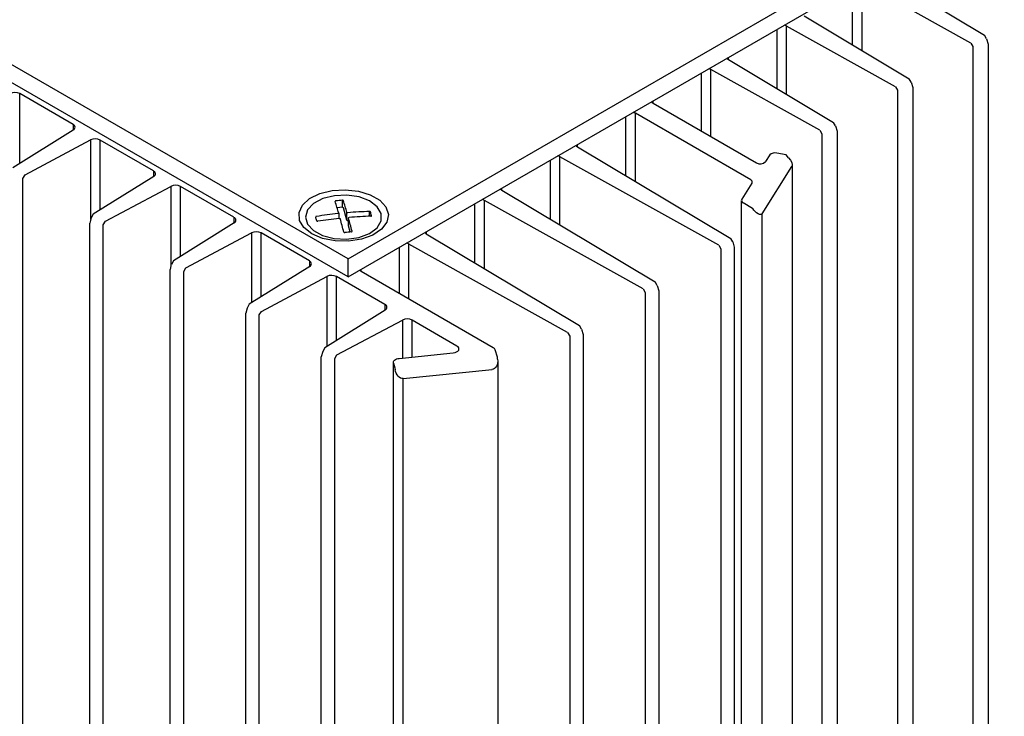
# Model space of a CAD drawing. Extents: x 0.2 to 41.9, y 1.7 to 29.9.
# Drawn here: x 37.4 to 40.1, y 6.4 to 8.3 of the extents above; entities that cross this region are included whole.
import ezdxf

# ---------------------------------------------------------------- set-up
doc = ezdxf.new("R2010")
doc.units = 0
doc.header["$MEASUREMENT"] = 0
doc.layers.add('OBJECT', color=7, linetype='CONTINUOUS')

msp = doc.modelspace()

# ---------------------------------------------------------------- linework, layer by layer
at = {"layer": 'OBJECT'}
for p, q in [((38.3204, 7.6797), (41.4027, 9.4591)), ((38.3204, 7.6297), (41.4027, 9.4091)), ((39.7867, 8.4702), (40.0767, 8.2968)), ((39.7116, 8.4328), (39.7116, 8.2702)), ((40.0388, 8.2749), (39.7384, 8.4423)), ((39.7384, 8.2541), (39.7384, 8.4423)), ((38.3204, 7.6797), (37.0816, 8.3948)), ((38.3204, 7.6297), (37.0816, 8.3448)), ((39.5783, 8.3499), (39.8683, 8.1765)), ((39.5032, 8.3125), (39.5032, 8.1499)), ((39.8305, 8.1546), (39.53, 8.322)), ((39.53, 8.1338), (39.53, 8.322)), ((40.0822, 8.287), (40.0767, 8.2968)), ((40.0822, 8.287), (40.0865, 8.2722)), ((40.0388, 8.2749), (40.0445, 8.2653)), ((40.0445, 8.2653), (40.0445, 4.0375)), ((40.0865, 8.2722), (40.0865, 3.9806)), ((39.3702, 8.2295), (39.3702, 8.2357)), ((39.3699, 8.2296), (39.6599, 8.0562)), ((39.2949, 8.1922), (39.2949, 8.0326)), ((39.6221, 8.0343), (39.3217, 8.2017)), ((39.3217, 8.0171), (39.3217, 8.2017)), ((39.8738, 8.1667), (39.8683, 8.1765)), ((39.8305, 8.1546), (39.8362, 8.145)), ((39.8738, 8.1667), (39.8781, 8.1519)), ((39.8781, 8.1519), (39.8781, 4.5544)), ((37.5618, 8.0504), (37.4146, 8.1354)), ((37.4146, 7.9427), (37.4146, 8.1354)), ((39.8362, 8.145), (39.8362, 4.579)), ((39.162, 8.1093), (39.162, 8.1156)), ((39.162, 8.1093), (39.4472, 7.9447)), ((39.0862, 8.0718), (39.0862, 7.9094)), ((39.4313, 7.8976), (39.1133, 8.0812)), ((39.1133, 7.8932), (39.1133, 8.0812)), ((37.5618, 8.0504), (37.5618, 8.0348)), ((39.6654, 8.0464), (39.6599, 8.0562)), ((39.6654, 8.0464), (39.6697, 8.0316)), ((37.5624, 8.0351), (37.3956, 7.9308)), ((39.6221, 8.0343), (39.6278, 8.0247)), ((39.6278, 8.0247), (39.6278, 4.9344)), ((39.6697, 8.0316), (39.6697, 4.7294)), ((37.4294, 7.9113), (37.61, 8.0076)), ((37.61, 8.0076), (37.61, 7.7886)), ((37.7837, 7.9223), (37.6365, 8.0073)), ((37.6365, 7.8146), (37.6365, 8.0073)), ((38.9532, 7.989), (39.3761, 7.7361)), ((38.9534, 7.9889), (38.9534, 7.9951)), ((39.343, 7.717), (38.9049, 7.9612)), ((38.9049, 7.773), (38.9049, 7.9612)), ((39.484, 7.9662), (39.4724, 7.9479)), ((39.5287, 7.9662), (39.5036, 7.9715)), ((39.5359, 7.9585), (39.5287, 7.9662)), ((38.8781, 7.9517), (38.8781, 7.789)), ((39.4625, 7.8036), (39.5451, 7.9346)), ((39.546, 7.9384), (39.546, 5.1498)), ((37.4233, 7.9013), (37.4294, 7.9113)), ((37.7843, 7.907), (37.6175, 7.8027)), ((37.7837, 7.9223), (37.7837, 7.9067)), ((37.4233, 3.7547), (37.4233, 7.9013)), ((37.6513, 7.7832), (37.8319, 7.8795)), ((37.8319, 7.8795), (37.8319, 7.6605)), ((38.0056, 7.7942), (37.8585, 7.8792)), ((37.8585, 7.6865), (37.8585, 7.8792)), ((39.4348, 7.8883), (39.4069, 7.8439)), ((38.7448, 7.8687), (39.1677, 7.6158)), ((38.745, 7.8686), (38.745, 7.8748)), ((38.3049, 7.8218), (38.3049, 7.8412)), ((38.6697, 7.8314), (38.6697, 7.6687)), ((39.1347, 7.5967), (38.6965, 7.8409)), ((38.6965, 7.6527), (38.6965, 7.8409)), ((39.4059, 5.2504), (39.4059, 7.8409)), ((39.4104, 7.8347), (39.4364, 7.8197)), ((37.6175, 7.8027), (37.6119, 7.7924)), ((38.3049, 7.8218), (38.2904, 7.8204)), ((38.2947, 7.8056), (38.2947, 7.7911)), ((38.3173, 7.7862), (38.3076, 7.8207)), ((38.3173, 7.7862), (38.3173, 7.808)), ((38.3796, 7.7972), (38.3796, 7.8104)), ((38.3852, 7.7983), (38.3852, 7.7987)), ((39.4364, 7.8197), (39.4373, 7.8182)), ((39.4625, 5.2098), (39.4625, 7.8036)), ((37.6119, 7.7924), (37.6078, 7.7781)), ((37.6078, 3.9992), (37.6078, 7.7781)), ((37.6452, 7.7732), (37.6513, 7.7832)), ((37.6452, 4.0195), (37.6452, 7.7732)), ((38.0062, 7.7789), (37.8394, 7.6746)), ((38.0056, 7.7942), (38.0056, 7.7786)), ((38.3217, 7.7853), (38.32, 7.7852)), ((38.3217, 7.7708), (38.3217, 7.7925)), ((38.3218, 7.7705), (38.3217, 7.7708)), ((38.3218, 7.7705), (38.3218, 7.7923)), ((38.3265, 7.7538), (38.3218, 7.7705)), ((37.8732, 7.6551), (38.0539, 7.7514)), ((38.0539, 7.7514), (38.0539, 7.5581)), ((38.214, 7.6739), (38.0804, 7.7511)), ((38.0804, 7.5747), (38.0804, 7.7511)), ((38.3315, 7.7553), (38.3315, 7.7557)), ((38.5364, 7.7484), (38.9593, 7.4955)), ((38.5366, 7.7483), (38.5366, 7.7545)), ((38.9263, 7.4764), (38.4882, 7.7206)), ((38.4882, 7.5688), (38.4882, 7.7206)), ((39.343, 7.717), (39.3487, 7.7074)), ((39.3816, 7.7263), (39.3761, 7.7361)), ((39.3816, 7.7263), (39.3859, 7.7116)), ((38.4613, 7.7111), (38.4613, 7.5842)), ((39.3487, 7.7074), (39.3487, 5.3007)), ((39.3859, 7.7116), (39.3859, 5.2648)), ((37.8319, 7.6605), (37.8297, 7.65)), ((37.8394, 7.6746), (37.8338, 7.6643)), ((38.214, 7.6739), (38.214, 7.6583)), ((38.3204, 7.6297), (38.3204, 7.6797)), ((37.8297, 4.5887), (37.8297, 7.65)), ((37.8671, 7.6451), (37.8732, 7.6551)), ((37.8671, 4.6308), (37.8671, 7.6451)), ((38.2146, 7.6586), (38.0478, 7.5543)), ((38.3569, 7.6445), (38.3569, 7.6508)), ((38.7209, 7.4344), (38.3569, 7.6445)), ((38.0815, 7.5348), (38.2622, 7.6311)), ((38.2622, 7.6311), (38.2622, 7.4378)), ((38.4224, 7.5536), (38.2887, 7.6308)), ((38.2887, 7.4544), (38.2887, 7.6308)), ((39.1732, 7.606), (39.1677, 7.6158)), ((39.1732, 7.606), (39.1775, 7.5913)), ((39.1347, 7.5967), (39.1404, 7.5871)), ((39.1404, 7.5871), (39.1404, 5.5991)), ((39.1775, 7.5913), (39.1775, 5.5926)), ((38.0478, 7.5543), (38.0422, 7.544)), ((38.4224, 7.5536), (38.4224, 7.538)), ((38.0422, 7.544), (38.0381, 7.5297)), ((38.0381, 5.6069), (38.0381, 7.5297)), ((38.0755, 7.5248), (38.0815, 7.5348)), ((38.0755, 5.6047), (38.0755, 7.5248)), ((38.4229, 7.5383), (38.2561, 7.434)), ((38.2899, 7.4145), (38.4706, 7.5108)), ((38.4706, 7.5108), (38.4706, 7.406)), ((38.621, 7.439), (38.4971, 7.5105)), ((38.4971, 7.4087), (38.4971, 7.5105)), ((38.9263, 7.4764), (38.932, 7.4668)), ((38.9648, 7.4857), (38.9593, 7.4955)), ((38.9648, 7.4857), (38.9691, 7.471)), ((38.9691, 7.471), (38.9691, 5.629)), ((38.932, 7.4668), (38.932, 5.6355)), ((38.2505, 7.4237), (38.2465, 7.4094)), ((38.2561, 7.434), (38.2505, 7.4237)), ((38.4613, 7.4051), (38.6107, 7.4203)), ((38.7325, 7.408), (38.7262, 7.4285)), ((38.2465, 5.5949), (38.2465, 7.4094)), ((38.2838, 7.4045), (38.2899, 7.4145)), ((38.2838, 5.5928), (38.2838, 7.4045)), ((38.4455, 5.7558), (38.4455, 7.3942)), ((38.4458, 7.3923), (38.4498, 7.3792)), ((38.7331, 7.4027), (38.7325, 7.408)), ((38.7334, 7.3981), (38.7334, 5.6816)), ((38.4498, 7.3792), (38.4505, 7.3739)), ((38.4726, 7.3494), (38.7176, 7.3743)), ((38.4726, 5.7843), (38.4726, 7.3494))]:
    msp.add_line(p, q, dxfattribs=at)
at = {"layer": 'OBJECT', "flags": 128}
for points in [[(38.2208, 7.7487), (38.1989, 7.7659), (38.1867, 7.7859), (38.1854, 7.8072), (38.1949, 7.8277), (38.2145, 7.8458), (38.2424, 7.8596), (38.2762, 7.8681), (38.3128, 7.8705), (38.349, 7.8666), (38.3816, 7.8566), (38.4077, 7.8416), (38.4249, 7.8228), (38.4317, 7.8019), (38.4276, 7.7807), (38.4129, 7.7612), (38.3888, 7.7451), (38.3576, 7.7338), (38.3221, 7.7283), (38.2852, 7.7291), (38.2504, 7.7361), (38.2208, 7.7487)], [(38.4122, 7.8045), (38.401, 7.8235), (38.3798, 7.8393), (38.3508, 7.8503), (38.3172, 7.8553), (38.2827, 7.8537), (38.2509, 7.8457), (38.2253, 7.8322), (38.2087, 7.8146), (38.2029, 7.7949), (38.2085, 7.7751), (38.2249, 7.7575), (38.2503, 7.7439), (38.282, 7.7358), (38.3166, 7.7341), (38.3502, 7.7389), (38.3793, 7.7498), (38.4007, 7.7656), (38.4121, 7.7845), (38.4122, 7.8045)], [(38.6107, 7.4203), (38.6157, 7.4212), (38.62, 7.4229), (38.6234, 7.4251), (38.6257, 7.4279), (38.6265, 7.4308), (38.626, 7.4338), (38.6241, 7.4366), (38.621, 7.439)], [(38.4458, 7.3923), (38.4455, 7.3945), (38.446, 7.3966), (38.4471, 7.3987), (38.449, 7.4006), (38.4514, 7.4022), (38.4544, 7.4035), (38.4577, 7.4045), (38.4613, 7.4051)]]:
    msp.add_lwpolyline(points, dxfattribs=at)
at = {"layer": 'OBJECT'}
for centre, radius, start, end in [((39.5184, 8.3003), 0.0246, 61.8195, 77.5021), ((39.3757, 8.2401), 0.0121, 215.0002, 241.0867), ((39.31, 8.18), 0.0246, 61.819, 77.5026), ((37.4011, 8.1091), 0.0296, 62.7104, 115.9668), ((39.1678, 8.1202), 0.0123, 215.1535, 242.0343), ((39.1015, 8.0599), 0.0243, 61.0309, 77.5629), ((37.559, 8.0427), 0.00827, 294.2382, 69.7298), ((37.623, 7.981), 0.0296, 62.7107, 115.9666), ((38.959, 7.9996), 0.0121, 215.0173, 241.0697), ((38.8933, 7.9395), 0.0246, 61.819, 77.5026), ((39.4981, 7.9527), 0.0196, 73.8953, 136.2376), ((39.4577, 7.9627), 0.0209, 239.8356, 314.7506), ((37.7809, 7.9145), 0.00827, 294.2384, 69.7295), ((37.8449, 7.8529), 0.0296, 62.7107, 115.9665), ((39.4291, 7.8914), 0.00656, 331.8511, 70.1652), ((38.7506, 7.8793), 0.0121, 215.0173, 241.0697), ((37.0298, 7.4409), 1.3164, 16.0925, 17.5604), ((38.4096, 6.6364), 1.2094, 94.9639, 95.8266), ((37.0525, 7.4431), 1.3164, 16.0925, 17.5604), ((38.6849, 7.8192), 0.0246, 61.8, 77.5216), ((39.4126, 7.8408), 0.00656, 151.8505, 250.1654), ((38.4216, 6.587), 1.2242, 96.042, 98.8591), ((38.3055, 7.8194), 0.00246, 31.9629, 102.9631), ((38.4194, 6.6114), 1.1996, 91.8982, 94.7534), ((38.4231, 6.5981), 1.1998, 91.8985, 94.7533), ((36.8671, 7.3741), 1.5764, 15.6237, 16.019), ((38.0028, 7.7864), 0.00827, 294.2381, 69.7297), ((36.7334, 7.3648), 1.5583, 15.6223, 16.0223), ((38.4253, 6.5737), 1.2243, 96.0422, 98.859), ((36.4994, 7.2907), 1.8677, 14.3471, 15.5097), ((38.3194, 7.7875), 0.00246, 211.963, 282.9631), ((36.5215, 7.2927), 1.8683, 14.3475, 15.5098), ((38.0668, 7.7248), 0.0296, 62.7106, 115.9666), ((38.4344, 6.5483), 1.2103, 94.9642, 95.8263), ((38.5422, 7.759), 0.012, 214.9832, 241.1037), ((38.4765, 7.6989), 0.0246, 61.819, 77.5026), ((38.2112, 7.6661), 0.00827, 294.2382, 69.7296), ((38.2752, 7.6045), 0.0296, 62.7106, 115.9666), ((38.3627, 7.6554), 0.0123, 215.1421, 242.0422), ((38.4195, 7.5459), 0.00827, 294.2382, 69.7296), ((38.4836, 7.4842), 0.0296, 62.7106, 115.9666), ((38.716, 7.4246), 0.0109, 20.7753, 63.3106)]:
    msp.add_arc(centre, radius, start, end, dxfattribs=at)
at = {"layer": 'OBJECT', "extrusion": (0, 0, -1)}
for centre, major_axis, ratio, start_param, end_param in [((39.5307, 7.9502), (-0.0135, 0.0166), 0.440329, 1.422823, 2.993619), ((39.4481, 7.8192), (-0.0135, 0.0166), 0.440329, 2.993619, 5.000748), ((38.7143, 7.4008), (-0.0039, 0.0264), 0.708565, 1.603954, 3.17475), ((38.4693, 7.3759), (-0.0039, 0.0264), 0.708565, 3.17475, 4.745546)]:
    msp.add_ellipse(centre, major_axis=major_axis, ratio=ratio, start_param=start_param, end_param=end_param, dxfattribs=at)
at = {"layer": 'OBJECT'}
for points, knots in [([(37.5097, 9.3497), (37.4925, 9.3415), (37.2745, 9.2374), (36.8586, 9.0308), (36.2622, 8.7294), (35.6697, 8.4197), (35.2306, 8.1859), (34.9903, 8.0531), (34.9451, 8.0281)], [0, 0, 0, 0, 0.019813, 0.251402, 0.483033, 0.714691, 0.94636, 1, 1, 1, 1]), ([(37.699, 9.2485), (37.6707, 9.2343), (37.3482, 9.0723), (36.7198, 8.7487), (35.8107, 8.2673), (35.1943, 7.927), (34.8862, 7.7568)], [0, 0, 0, 0, 0.03047, 0.347528, 0.673764, 1, 1, 1, 1]), ([(37.6919, 9.2556), (37.6659, 9.2426), (37.479, 9.1493), (37.1294, 8.9704), (36.6432, 8.7186), (36.1555, 8.4611), (35.6665, 8.1982), (35.2522, 7.9723), (35.0004, 7.8319), (34.9125, 7.783)], [0, 0, 0, 0, 0.0283726, 0.2040427, 0.3796736, 0.555232, 0.7306844, 0.9059982, 1, 1, 1, 1]), ([(35.4473, 7.7406), (35.6516, 7.8562), (36.0603, 8.0875), (36.717, 8.4452), (37.3208, 8.7661), (37.7198, 8.9679), (37.8711, 9.0444)], [0, 0, 0, 0, 0.252748, 0.505544, 0.812505, 1, 1, 1, 1]), ([(35.5045, 7.7428), (35.7281, 7.869), (36.1754, 8.1215), (36.8462, 8.4849), (37.4156, 8.7858), (37.7612, 8.9604), (37.8833, 9.0221)], [0, 0, 0, 0, 0.281829, 0.563658, 0.845747, 1, 1, 1, 1]), ([(38.2868, 7.8395), (38.2865, 7.8395), (38.286, 7.8394), (38.2854, 7.8392), (38.285, 7.8388), (38.2848, 7.8384), (38.2849, 7.8382), (38.2849, 7.8381)], [0, 0, 0, 0, 0.212233, 0.426127, 0.640253, 0.854837, 1, 1, 1, 1]), ([(38.3076, 7.8403), (38.3075, 7.8404), (38.3074, 7.8407), (38.3069, 7.841), (38.3062, 7.8412), (38.3055, 7.8413), (38.3051, 7.8413), (38.3049, 7.8412)], [0, 0, 0, 0, 0.213712, 0.429092, 0.644133, 0.85858, 1, 1, 1, 1]), ([(38.2331, 7.7965), (38.2328, 7.7965), (38.2323, 7.7964), (38.2317, 7.796), (38.2313, 7.7956), (38.2311, 7.7952), (38.2312, 7.795), (38.2312, 7.7949)], [0, 0, 0, 0, 0.213683, 0.429091, 0.644122, 0.85854, 1, 1, 1, 1]), ([(38.2947, 7.8059), (38.2947, 7.8057), (38.2947, 7.8054), (38.2944, 7.805), (38.2939, 7.8046), (38.2933, 7.8044), (38.2929, 7.8044), (38.2928, 7.8043)], [0, 0, 0, 0, 0.212984, 0.427675, 0.642325, 0.856994, 1, 1, 1, 1]), ([(38.32, 7.8069), (38.3197, 7.8069), (38.3192, 7.8069), (38.3184, 7.807), (38.3178, 7.8073), (38.3175, 7.8077), (38.3174, 7.8079), (38.3173, 7.808)], [0, 0, 0, 0, 0.2129941, 0.4276868, 0.6423457, 0.8569905, 1, 1, 1, 1]), ([(38.3823, 7.8091), (38.3822, 7.8093), (38.3821, 7.8096), (38.3816, 7.81), (38.3809, 7.8102), (38.3802, 7.8104), (38.3798, 7.8104), (38.3796, 7.8104)], [0, 0, 0, 0, 0.212235, 0.426138, 0.640212, 0.854801, 1, 1, 1, 1]), ([(38.3833, 7.7973), (38.3836, 7.7973), (38.3841, 7.7974), (38.3847, 7.7976), (38.3851, 7.798), (38.3853, 7.7983), (38.3852, 7.7986), (38.3852, 7.7987)], [0, 0, 0, 0, 0.213694, 0.429051, 0.644094, 0.858576, 1, 1, 1, 1]), ([(38.2342, 7.7844), (38.2342, 7.7843), (38.2344, 7.784), (38.2348, 7.7836), (38.2355, 7.7834), (38.2362, 7.7834), (38.2366, 7.7834), (38.2368, 7.7834)], [0, 0, 0, 0, 0.212244, 0.426158, 0.640241, 0.85484, 1, 1, 1, 1]), ([(38.2965, 7.7912), (38.2967, 7.7913), (38.2972, 7.7913), (38.298, 7.7911), (38.2986, 7.7908), (38.299, 7.7905), (38.2991, 7.7903), (38.2991, 7.7902)], [0, 0, 0, 0, 0.2129935, 0.4276873, 0.6423453, 0.8569913, 1, 1, 1, 1]), ([(38.3218, 7.7923), (38.3217, 7.7924), (38.3217, 7.7927), (38.322, 7.7932), (38.3225, 7.7935), (38.3231, 7.7937), (38.3235, 7.7938), (38.3237, 7.7938)], [0, 0, 0, 0, 0.2130306, 0.4277234, 0.6423761, 0.8570467, 1, 1, 1, 1]), ([(38.3089, 7.7535), (38.3089, 7.7534), (38.3091, 7.7531), (38.3096, 7.7527), (38.3102, 7.7524), (38.3109, 7.7523), (38.3113, 7.7523), (38.3115, 7.7523)], [0, 0, 0, 0, 0.213712, 0.429092, 0.644133, 0.85858, 1, 1, 1, 1]), ([(38.3296, 7.754), (38.3299, 7.7541), (38.3304, 7.7541), (38.331, 7.7544), (38.3314, 7.7549), (38.3316, 7.7553), (38.3315, 7.7556), (38.3315, 7.7557)], [0, 0, 0, 0, 0.212235, 0.426131, 0.640198, 0.854837, 1, 1, 1, 1])]:
    msp.add_open_spline(points, degree=3, knots=knots, dxfattribs=at)

doc.saveas('drawing.dxf')
